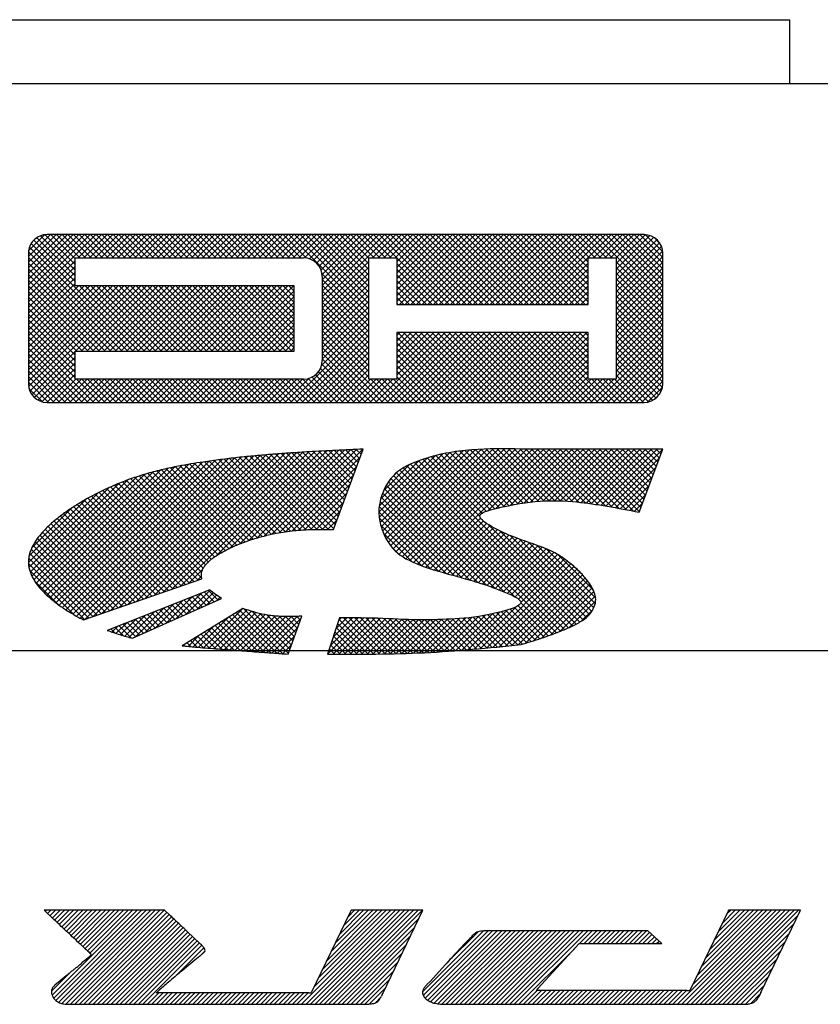
# Model space of a CAD drawing. Units: inches. Extents: x 0 to 839, y 0 to 594.
# Drawn here: x 460 to 472, y 314 to 329 of the extents above; entities that cross this region are included whole.
import ezdxf

# ---------------------------------------------------------------- set-up
doc = ezdxf.new("R2010")
doc.units = ezdxf.units.IN
doc.layers.add('1', color=7, linetype='Continuous')
doc.layers.add('__', color=7, linetype='Continuous')
pattern_1 = [(135, (-1e-13, 0), (0, -0.0883883476), []), (45, (-1e-13, 0), (-0.0883883476, 0), [])]
pattern_2 = [(45, (0, 0), (-0.035355339, 0.035355339), [])]

# ---------------------------------------------------------------- blocks, each defined once
blk = doc.blocks.new('TOP__2', base_point=(775.8692, 593.4912))
at = {"layer": '1', "linetype": 'Continuous'}
h = blk.add_hatch(dxfattribs=at)
h.set_pattern_fill('CUSTOM9', color=6, pattern_type=2)
h.set_pattern_definition(pattern_1)
edge = h.paths.add_edge_path()
edge.add_line((460.3156, 323.134), (469.6336, 323.1336))
edge.add_arc((469.6336, 323.4245), 0.2909, 269.99766, 359.99766)
edge.add_line((469.9246, 323.4245), (469.9247, 325.461))
edge.add_arc((469.6337, 325.4611), 0.2909, 359.99766, 449.99766)
edge.add_line((469.6337, 325.752), (460.3157, 325.7524))
edge.add_arc((460.3157, 325.4614), 0.2909, 89.99766, 179.99766)
edge.add_line((460.0247, 325.4614), (460.0246, 323.4249))
edge.add_arc((460.3156, 323.4249), 0.2909, 179.99766, 269.99766)
edge = h.paths.add_edge_path(flags=16)
edge.add_arc((464.32, 323.7884), 0.2909, 269.99766, 359.99766)
edge.add_line((464.611, 323.7884), (464.611, 325.0976))
edge.add_arc((464.3201, 325.0976), 0.2909, 359.99766, 449.99766)
edge.add_line((464.3201, 325.3885), (460.7521, 325.3887))
edge.add_line((460.7521, 325.3887), (460.752, 324.9523))
edge.add_line((460.752, 324.9523), (464.1746, 324.9521))
edge.add_line((464.1746, 324.9521), (464.1746, 323.9339))
edge.add_line((464.1746, 323.9339), (460.752, 323.934))
edge.add_line((460.752, 323.934), (460.752, 323.4976))
edge.add_line((460.752, 323.4976), (464.32, 323.4975))
h.paths.add_polyline_path([(465.7747, 323.4974), (465.3383, 323.4974), (465.3384, 325.3885), (465.7748, 325.3885), (465.7747, 324.6611), (468.7609, 324.661), (468.7609, 325.3884), (469.1973, 325.3883), (469.1972, 323.4973), (468.7608, 323.4973), (468.7609, 324.2246), (465.7747, 324.2247)], flags=16)
h = blk.add_hatch(dxfattribs=at)
h.set_pattern_fill('CUSTOM5', color=6, pattern_type=2)
h.set_pattern_definition(pattern_1)
edge = h.paths.add_edge_path()
edge.add_spline(control_points=[(462.7326, 320.3821), (462.7289, 320.3976), (462.7215, 320.4287), (462.7259, 320.4748), (462.738, 320.5168), (462.7577, 320.5558), (462.7837, 320.593), (462.8233, 320.638), (462.8773, 320.687), (462.9588, 320.7462), (463.0582, 320.8053), (463.1893, 320.8713), (463.3394, 320.9342), (463.5141, 320.9964), (463.6985, 321.0498), (463.8742, 321.0897), (464.0339, 321.1171), (464.164, 321.133), (464.2819, 321.1429), (464.386, 321.1485), (464.4887, 321.1515), (464.5893, 321.1524), (464.6892, 321.1521), (464.7554, 321.1515), (464.7884, 321.1511)], knot_values=[0, 0, 0, 0, 0.0477, 0.0952076, 0.1368935, 0.178367, 0.2255351, 0.2725565, 0.3580532, 0.4436384, 0.5743272, 0.7047075, 0.8834856, 1.0623373, 1.2606994, 1.4589933, 1.6027505, 1.7464364, 1.8520805, 1.9577092, 2.0590177, 2.1603154, 2.2595466, 2.3587734, 2.3587734, 2.3587734, 2.3587734], degree=3, periodic=0)
edge.add_line((464.7884, 321.1511), (465.2472, 322.4066))
edge.add_spline(control_points=[(465.2472, 322.4066), (465.1059, 322.3998), (464.8232, 322.3862), (464.4474, 322.3656), (464.1196, 322.3451), (463.8413, 322.3249), (463.5646, 322.3014), (463.2913, 322.2741), (463.0202, 322.2422), (462.7765, 322.2084), (462.5585, 322.1736), (462.3898, 322.1434), (462.2455, 322.1145), (462.1248, 322.0878), (462.0041, 322.0583), (461.844, 322.0147), (461.6465, 321.9521), (461.4028, 321.8587), (461.1537, 321.7458), (460.9264, 321.6257), (460.7316, 321.5076), (460.5706, 321.3985), (460.4209, 321.2812), (460.2983, 321.1688), (460.1999, 321.0601), (460.1357, 320.9715), (460.0895, 320.892), (460.0595, 320.8256), (460.0376, 320.7578), (460.0257, 320.6906), (460.0231, 320.6234), (460.0314, 320.5576), (460.0484, 320.4933), (460.074, 320.4298), (460.1071, 320.368), (460.1557, 320.2945), (460.2217, 320.213), (460.3204, 320.114), (460.4419, 320.0125), (460.585, 319.9109), (460.7336, 319.8196), (460.8358, 319.7657), (460.8869, 319.7388)], knot_values=[0, 0, 0, 0, 0.424493, 0.8489882, 1.1292889, 1.4095968, 1.6859993, 1.9624129, 2.2336499, 2.5049041, 2.7004153, 2.8959117, 3.0188992, 3.1418942, 3.2667586, 3.3916332, 3.6396275, 3.8879968, 4.174067, 4.4598027, 4.6584919, 4.8572662, 5.0428323, 5.2287964, 5.3554425, 5.4819245, 5.5563518, 5.6308902, 5.7000858, 5.7694273, 5.8352415, 5.9010176, 5.96765, 6.03415, 6.1058745, 6.1775116, 6.2985026, 6.4196511, 6.5963181, 6.7726673, 6.9459489, 7.119097, 7.119097, 7.119097, 7.119097], degree=3, periodic=0)
edge.add_line((460.8869, 319.7388), (462.7326, 320.3821))
h = blk.add_hatch(dxfattribs=at)
h.set_pattern_fill('CUSTOM8', color=6, pattern_type=2)
h.set_pattern_definition(pattern_1)
edge = h.paths.add_edge_path()
edge.add_spline(control_points=[(467.709, 322.4065), (467.454, 322.41), (466.9254, 322.4174), (466.257, 322.2986), (465.7217, 322.0589), (465.5285, 321.7172), (465.4807, 321.4216), (465.532, 321.1265), (465.7134, 320.7863), (466.1734, 320.5632), (466.7793, 320.4015), (467.2142, 320.2791), (467.8705, 320.0017), (467.2212, 319.8063), (466.8102, 319.7598), (466.1635, 319.7293), (465.5478, 319.7682), (465.1046, 319.7711), (464.8779, 319.7725)], knot_values=[0, 0, 0, 0, 0.7632257, 1.5822351, 2.0311945, 2.4635972, 2.691289, 2.9192317, 3.3545472, 3.7808459, 4.41732, 5.1514796, 5.4912888, 5.8307975, 6.4904137, 7.0380104, 7.6854664, 8.3639257, 8.3639257, 8.3639257, 8.3639257], degree=3, periodic=0)
edge.add_line((464.8779, 319.7725), (464.6932, 319.2063))
edge.add_spline(control_points=[(464.6932, 319.2063), (465.1972, 319.2048), (466.2049, 319.2019), (467.2076, 319.3032), (467.7088, 319.3539)], knot_values=[0, 0, 0, 0, 1.5107246, 3.0210549, 3.0210549, 3.0210549, 3.0210549], degree=3, periodic=0)
edge.add_spline(control_points=[(467.7088, 319.3539), (467.8153, 319.3865), (468.028, 319.4514), (468.2955, 319.5466), (468.51, 319.6414), (468.6618, 319.7192), (468.7868, 319.8187), (468.8566, 319.9354), (468.888, 320.059), (468.858, 320.1746), (468.8019, 320.2778), (468.7161, 320.3987), (468.5941, 320.5274), (468.4218, 320.675), (468.2143, 320.811), (467.9456, 320.9095), (467.6214, 321.0221), (467.3569, 321.1284), (466.942, 321.3807), (467.7883, 321.6049), (468.4565, 321.6304), (469.2207, 321.4852), (469.5552, 321.4217)], knot_values=[0, 0, 0, 0, 0.3339482, 0.6672165, 0.8509511, 1.0370755, 1.1784671, 1.3234396, 1.4379071, 1.5504792, 1.6714669, 1.789955, 1.9942779, 2.2012509, 2.4706965, 2.7308143, 3.0644076, 3.4617403, 3.7510046, 4.0318614, 5.2955669, 6.2793272, 6.2793272, 6.2793272, 6.2793272], degree=3, periodic=0)
edge.add_line((469.5552, 321.4217), (469.9245, 322.4064))
edge.add_line((469.9245, 322.4064), (467.709, 322.4065))
h = blk.add_hatch(dxfattribs=at)
h.set_pattern_fill('CUSTOM6', color=6, pattern_type=2)
h.set_pattern_definition(pattern_1)
edge = h.paths.add_edge_path()
edge.add_line((461.6496, 319.4543), (463.0403, 320.0744))
edge.add_spline(control_points=[(463.0403, 320.0744), (463.008, 320.0944), (462.9432, 320.1345), (462.885, 320.1836), (462.8559, 320.2082)], knot_values=[0, 0, 0, 0, 0.1140409, 0.2281205, 0.2281205, 0.2281205, 0.2281205], degree=3, periodic=0)
edge.add_line((462.8559, 320.2082), (461.2546, 319.5753))
edge.add_spline(control_points=[(461.2546, 319.5753), (461.3196, 319.5525), (461.4496, 319.5068), (461.5829, 319.4718), (461.6496, 319.4543)], knot_values=[0, 0, 0, 0, 0.2065554, 0.4132095, 0.4132095, 0.4132095, 0.4132095], degree=3, periodic=0)
h = blk.add_hatch(dxfattribs=at)
h.set_pattern_fill('CUSTOM7', color=6, pattern_type=2)
h.set_pattern_definition(pattern_1)
edge = h.paths.add_edge_path()
edge.add_spline(control_points=[(462.4251, 319.3353), (462.4595, 319.3321), (462.5283, 319.3256), (462.6493, 319.3147), (462.7882, 319.3026), (462.9473, 319.2895), (463.109, 319.2766), (463.2719, 319.2641), (463.4335, 319.2521), (463.621, 319.2385), (463.8358, 319.2233), (463.9971, 319.212), (464.0778, 319.2064)], knot_values=[0, 0, 0, 0, 0.1036193, 0.2072389, 0.3645055, 0.5217719, 0.6864111, 0.8510501, 1.0118, 1.1725497, 1.4151309, 1.6577122, 1.6577122, 1.6577122, 1.6577122], degree=3, periodic=0)
edge.add_line((464.0778, 319.2064), (464.2937, 319.7972))
edge.add_spline(control_points=[(464.2937, 319.7972), (464.2662, 319.796), (464.2114, 319.7936), (464.1378, 319.7916), (464.0729, 319.7909), (464.0161, 319.7915), (463.9587, 319.7935), (463.8884, 319.798), (463.8062, 319.8067), (463.6857, 319.8267), (463.54, 319.8606), (463.429, 319.8995), (463.3735, 319.919)], knot_values=[0, 0, 0, 0, 0.0823793, 0.1647607, 0.2208991, 0.2770426, 0.3351307, 0.393226, 0.4881407, 0.5831598, 0.7594877, 0.9358751, 0.9358751, 0.9358751, 0.9358751], degree=3, periodic=0)
edge.add_line((463.3735, 319.919), (462.4251, 319.3353))
h = blk.add_hatch(dxfattribs=at)
h.set_pattern_fill('_USER', color=6, scale=0.05, angle=45, pattern_type=0)
h.set_pattern_definition(pattern_2)
edge = h.paths.add_edge_path()
edge.add_line((460.7329, 313.7431), (465.266, 313.743))
edge.add_arc((465.2691, 314.8685), 1.1255, 269.84477, 273.41894)
edge.add_arc((465.3004, 314.3613), 0.6174, 273.32471, 278.66044)
edge.add_arc((465.349, 314.0493), 0.3016, 278.45918, 287.06794)
edge.add_arc((465.4004, 313.8852), 0.1296, 286.64137, 301.77791)
edge.add_arc((465.4155, 313.8516), 0.0933, 304.77346, 321.4129)
edge.add_arc((465.2864, 313.9586), 0.2609, 320.71661, 329.07718)
edge.add_arc((465.0037, 314.131), 0.5921, 328.82213, 333.65876)
edge.add_line((465.5343, 313.8683), (465.5467, 313.8931))
edge.add_line((465.5467, 313.8931), (465.5541, 313.908))
edge.add_line((465.5541, 313.908), (465.5566, 313.9129))
edge.add_line((465.5566, 313.9129), (465.5605, 313.9209))
edge.add_line((465.5605, 313.9209), (466.1813, 315.2085))
edge.add_line((466.1813, 315.2085), (466.1726, 315.2085))
edge.add_line((466.1726, 315.2085), (466.1463, 315.2085))
edge.add_line((466.1463, 315.2085), (466.1025, 315.2085))
edge.add_line((466.1025, 315.2085), (466.0412, 315.2084))
edge.add_line((466.0412, 315.2084), (465.0604, 315.208))
edge.add_line((465.0604, 315.208), (465.0565, 315.2001))
edge.add_line((465.0565, 315.2001), (465.045, 315.1762))
edge.add_line((465.045, 315.1762), (464.4388, 313.9189))
edge.add_line((464.4388, 313.9189), (464.4288, 313.9189))
edge.add_line((464.4288, 313.9189), (464.3988, 313.9189))
edge.add_line((464.3988, 313.9189), (464.3488, 313.9189))
edge.add_line((464.3488, 313.9189), (462.0203, 313.919))
edge.add_line((462.0203, 313.919), (462.0289, 313.9268))
edge.add_line((462.0289, 313.9268), (462.0545, 313.9502))
edge.add_arc((465.5018, 310.1694), 5.1165, 131.28875, 132.35822, ccw=False)
edge.add_arc((467.6517, 307.7242), 8.3725, 130.53251, 131.30253, ccw=False)
edge.add_arc((470.5208, 304.3713), 12.7853, 129.95941, 130.54001, ccw=False)
edge.add_arc((474.2124, 299.9678), 18.5315, 129.51054, 129.96383, ccw=False)
edge.add_line((462.4223, 314.265), (462.5297, 314.3536))
edge.add_line((462.5297, 314.3536), (462.6216, 314.4295))
edge.add_line((462.6216, 314.4295), (462.6982, 314.4926))
edge.add_line((462.6982, 314.4926), (462.7593, 314.543))
edge.add_arc((462.72, 314.5936), 0.0641, 307.77337, 333.77378)
edge.add_arc((462.7409, 314.5822), 0.0403, 335.18141, 370.66572)
edge.add_arc((462.7161, 314.576), 0.0659, 11.973, 37.48576)
edge.add_arc((462.3757, 314.3307), 0.4854, 36.01466, 42.38134)
edge.add_arc((462.1767, 314.1501), 0.7542, 42.32399, 47.0691)
edge.add_line((462.6904, 314.7023), (462.6012, 314.7858))
edge.add_line((462.6012, 314.7858), (462.5041, 314.8766))
edge.add_arc((387.0071, 234.145), 110.5322, 46.919064, 47.01376)
edge.add_arc((363.9733, 209.4337), 144.3139, 47.013375, 47.092644)
edge.add_line((462.2244, 315.1373), (462.1482, 315.2081))
edge.add_line((462.1482, 315.2081), (460.2682, 315.2081))
edge.add_line((460.2682, 315.2081), (460.2744, 315.2024))
edge.add_line((460.2744, 315.2024), (460.4226, 315.064))
edge.add_arc((211.8335, 48.7473), 364.3091, 46.947137, 46.971847, ccw=False)
edge.add_arc((279.0479, 120.6916), 265.8522, 46.91682, 46.947307, ccw=False)
edge.add_arc((332.943, 178.3177), 186.9507, 46.878531, 46.917087, ccw=False)
edge.add_arc((374.9891, 223.214), 125.4401, 46.82866, 46.878971, ccw=False)
edge.add_arc((474.8458, 329.6521), 20.5066, 226.81883, 227.07965)
edge.add_arc((470.1534, 324.605), 13.6151, 227.07651, 227.41926)
edge.add_arc((493.278, 349.7883), 47.8049, 227.43427, 227.47429)
edge.add_arc((511.9218, 370.1152), 75.3871, 227.473839, 227.50337)
edge.add_arc((460.9648, 314.4963), 0.0456, 31.26949, 49.66397, ccw=False)
edge.add_arc((460.997, 314.5154), 0.0081, -24.26248, 34.30542, ccw=False)
edge.add_arc((460.9697, 314.5331), 0.0406, 316.61387, 328.76696, ccw=False)
edge.add_arc((460.9352, 314.5651), 0.0876, 309.64758, 316.91642, ccw=False)
edge.add_line((460.9911, 314.4976), (460.9603, 314.4717))
edge.add_line((460.9603, 314.4717), (460.9186, 314.4366))
edge.add_line((460.9186, 314.4366), (460.8659, 314.3923))
edge.add_arc((453.7949, 322.794), 10.9813, 309.67515, 310.08469, ccw=False)
edge.add_arc((457.3866, 318.4614), 5.3534, 309.03055, 309.6921, ccw=False)
edge.add_arc((459.4487, 315.9148), 2.0767, 307.83683, 309.08223, ccw=False)
edge.add_arc((462.2112, 312.3585), 2.4265, 127.842, 129.2788)
edge.add_arc((464.359, 309.724), 5.8255, 129.22672, 130.02723)
edge.add_line((460.6123, 314.1849), (460.5216, 314.1088))
edge.add_line((460.5216, 314.1088), (460.4383, 314.0389))
edge.add_arc((460.5452, 313.9082), 0.1688, 129.27129, 146.76957)
edge.add_arc((460.5041, 313.9359), 0.1194, 147.07756, 169.14135)
edge.add_arc((460.5114, 313.9359), 0.1265, 169.74896, 190.96957)
edge.add_arc((460.5769, 313.9491), 0.1934, 191.13582, 207.11613)
edge.add_arc((460.5803, 313.947), 0.1954, 206.11563, 224.76477)
edge.add_arc((460.5798, 313.9484), 0.196, 225.14957, 243.76018)
edge.add_arc((460.6087, 314.0091), 0.2633, 243.95233, 259.23073)
edge.add_arc((460.6376, 314.1592), 0.4162, 259.19098, 270.44647)
edge.add_line((460.6408, 313.7431), (460.6811, 313.7431))
edge.add_line((460.6811, 313.7431), (460.7099, 313.7431))
edge.add_line((460.7099, 313.7431), (460.7272, 313.7431))
edge.add_line((460.7272, 313.7431), (460.7329, 313.7431))
h = blk.add_hatch(dxfattribs=at)
h.set_pattern_fill('_USER', color=6, scale=0.05, angle=45, pattern_type=0)
h.set_pattern_definition(pattern_2)
edge = h.paths.add_edge_path()
edge.add_line((466.5452, 313.7407), (471.1832, 313.7406))
edge.add_arc((471.1857, 314.2528), 0.5123, 269.72543, 277.13805)
edge.add_arc((471.2099, 314.0632), 0.3211, 277.05728, 287.18053)
edge.add_arc((471.2438, 313.954), 0.2067, 287.13214, 300.71631)
edge.add_arc((471.2567, 313.9269), 0.1769, 301.61525, 319.3906)
edge.add_arc((471.1856, 313.9876), 0.2704, 319.43407, 332.82578)
edge.add_line((471.4261, 313.8641), (471.4369, 313.8846))
edge.add_line((471.4369, 313.8846), (471.4405, 313.8915))
edge.add_line((471.4405, 313.8915), (471.4444, 313.8996))
edge.add_line((471.4444, 313.8996), (471.4561, 313.924))
edge.add_line((471.4561, 313.924), (472.0715, 315.2079))
edge.add_line((472.0715, 315.2079), (472.0628, 315.2079))
edge.add_line((472.0628, 315.2079), (472.0365, 315.208))
edge.add_line((472.0365, 315.208), (471.9928, 315.2081))
edge.add_line((471.9928, 315.2081), (470.952, 315.2103))
edge.add_line((470.952, 315.2103), (470.9483, 315.2026))
edge.add_line((470.9483, 315.2026), (470.3467, 313.9554))
edge.add_line((470.3467, 313.9554), (470.3368, 313.9554))
edge.add_line((470.3368, 313.9554), (470.3071, 313.9554))
edge.add_line((470.3071, 313.9554), (467.9491, 313.9553))
edge.add_line((467.9491, 313.9553), (467.9559, 313.9628))
edge.add_line((467.9559, 313.9628), (467.9764, 313.9852))
edge.add_line((467.9764, 313.9852), (468.6178, 314.6876))
edge.add_line((468.6178, 314.6876), (468.6497, 314.6876))
edge.add_line((468.6497, 314.6876), (468.6896, 314.6876))
edge.add_line((468.6896, 314.6876), (469.91, 314.6876))
edge.add_line((469.91, 314.6876), (469.9033, 314.6938))
edge.add_line((469.9033, 314.6938), (469.693, 314.8863))
edge.add_line((469.693, 314.8863), (468.9234, 314.8863))
edge.add_line((468.9234, 314.8863), (468.9236, 314.8864))
edge.add_line((468.9236, 314.8864), (468.9239, 314.8868))
edge.add_line((468.9239, 314.8868), (468.9243, 314.8871))
edge.add_line((468.9243, 314.8871), (468.9244, 314.8872))
edge.add_line((468.9244, 314.8872), (467.192, 314.8872))
edge.add_arc((467.19, 313.6084), 1.2788, 89.91285, 92.64103)
edge.add_arc((467.1693, 314.0466), 0.8401, 92.60808, 96.2185)
edge.add_arc((467.0964, 314.7175), 0.1652, 96.26791, 109.82733)
edge.add_arc((467.098, 314.7141), 0.169, 109.96907, 123.32546)
edge.add_arc((467.1163, 314.6869), 0.2018, 123.41682, 135.28036)
edge.add_arc((344.4658, 437.1847), 173.1443, 315.01454, 315.03542, ccw=False)
edge.add_arc((430.0933, 351.5968), 52.0767, 314.97079, 315.01743, ccw=False)
edge.add_arc((468.4608, 313.1972), 2.2058, 135.1, 136.2548)
edge.add_arc((471.2398, 310.5295), 6.058, 136.20126, 136.78915)
edge.add_arc((476.2066, 305.8586), 12.8762, 136.77274, 137.12813)
edge.add_arc((483.9953, 298.6243), 23.5062, 137.1215, 137.35934)
edge.add_arc((495.2398, 288.2668), 38.794, 137.35617, 137.52645)
edge.add_arc((510.5741, 274.2261), 59.5854, 137.524742, 137.652635)
edge.add_line((466.536, 314.3643), (466.2923, 314.0969))
edge.add_line((466.2923, 314.0969), (466.2869, 314.0915))
edge.add_line((466.2869, 314.0915), (466.2439, 314.0485))
edge.add_arc((466.4936, 313.7956), 0.3554, 134.62509, 143.28663)
edge.add_arc((466.3727, 313.8852), 0.2049, 143.15432, 155.66403)
edge.add_arc((466.2996, 313.9181), 0.1247, 155.62608, 173.05585)
edge.add_arc((466.2697, 313.9223), 0.0946, 173.38252, 194.34856)
edge.add_arc((466.2786, 313.9255), 0.104, 194.84011, 214.5178)
edge.add_arc((466.3799, 313.9929), 0.2256, 214.04795, 229.53617)
edge.add_arc((466.4046, 314.0231), 0.2646, 229.69845, 243.62105)
edge.add_arc((466.4477, 314.1106), 0.3622, 243.6589, 254.95073)
edge.add_arc((466.4928, 314.2767), 0.5343, 254.91346, 263.62461)
edge.add_arc((466.5233, 314.5428), 0.8022, 263.57134, 270.21388)
edge.add_line((466.5263, 313.7407), (466.5452, 313.7407))
at = {"color": 7, "linetype": 'Continuous'}
for p, q in [((457.9065, 329.1065), (471.9054, 329.1065)), ((471.9059, 328.1065), (471.9059, 329.1065)), ((514.2479, 328.1065), (446.9256, 328.1065))]:
    blk.add_line(p, q, dxfattribs=at)
at = {"color": 6, "linetype": 'Continuous'}
for p, q in [((469.6337, 325.752), (460.3157, 325.7524)), ((460.0247, 325.4614), (460.0246, 323.4249)), ((469.9246, 323.4245), (469.9247, 325.461)), ((460.752, 324.9523), (460.7521, 325.3887)), ((460.7521, 325.3887), (464.3201, 325.3885)), ((465.3383, 323.4974), (465.3384, 325.3885)), ((465.3384, 325.3885), (465.7748, 325.3885)), ((465.7748, 325.3885), (465.7747, 324.6611)), ((468.7609, 325.3884), (469.1973, 325.3883)), ((468.7609, 324.661), (468.7609, 325.3884)), ((469.1973, 325.3883), (469.1972, 323.4973)), ((464.611, 325.0976), (464.611, 323.7884)), ((464.1746, 324.9521), (460.752, 324.9523)), ((464.1746, 323.9339), (464.1746, 324.9521)), ((465.7747, 324.6611), (468.7609, 324.661)), ((468.7609, 324.2246), (465.7747, 324.2247)), ((465.7747, 324.2247), (465.7747, 323.4974)), ((468.7608, 323.4973), (468.7609, 324.2246)), ((460.752, 323.934), (464.1746, 323.9339)), ((460.752, 323.4976), (460.752, 323.934)), ((464.32, 323.4975), (460.752, 323.4976)), ((465.7747, 323.4974), (465.3383, 323.4974)), ((469.1972, 323.4973), (468.7608, 323.4973)), ((460.3156, 323.134), (469.6336, 323.1336)), ((464.7884, 321.1511), (465.2472, 322.4066)), ((469.9245, 322.4064), (467.709, 322.4065)), ((469.5552, 321.4217), (469.9245, 322.4064)), ((460.8869, 319.7388), (462.7326, 320.3821)), ((462.8559, 320.2082), (461.2546, 319.5753)), ((461.6496, 319.4543), (463.0403, 320.0744)), ((463.3735, 319.919), (462.4251, 319.3353)), ((464.0778, 319.2064), (464.2937, 319.7972)), ((464.8779, 319.7725), (464.6932, 319.2063))]:
    blk.add_line(p, q, dxfattribs=at)
at = {"color": 9, "linetype": 'Continuous'}
blk.add_line((446.9872, 319.2639), (482.9059, 319.2639), dxfattribs=at)
at = {"color": 6, "linetype": 'Continuous'}
for centre, start, end in [((460.3157, 325.4614), 89.99766, 179.99766), ((469.6337, 325.4611), -0.00234, 89.99766), ((464.3201, 325.0976), -0.00234, 89.99766), ((464.32, 323.7884), -90.00234, -0.00234), ((460.3156, 323.4249), 179.99766, -90.00234), ((469.6336, 323.4245), -90.00234, -0.00234)]:
    blk.add_arc(centre, 0.2909, start, end, dxfattribs=at)
for points, knots in [([(465.2472, 322.4066), (465.1059, 322.3998), (464.8232, 322.3862), (464.4474, 322.3656), (464.1196, 322.3451), (463.8413, 322.3249), (463.5646, 322.3014), (463.2913, 322.2741), (463.0202, 322.2422), (462.7765, 322.2084), (462.5585, 322.1736), (462.3898, 322.1434), (462.2455, 322.1145), (462.1248, 322.0878), (462.0041, 322.0583), (461.844, 322.0147), (461.6465, 321.9521), (461.4028, 321.8587), (461.1537, 321.7458), (460.9264, 321.6257), (460.7316, 321.5076), (460.5706, 321.3985), (460.4209, 321.2812), (460.2983, 321.1688), (460.1999, 321.0601), (460.1357, 320.9715), (460.0895, 320.892), (460.0595, 320.8256), (460.0376, 320.7578), (460.0257, 320.6906), (460.0231, 320.6234), (460.0314, 320.5576), (460.0484, 320.4933), (460.074, 320.4298), (460.1071, 320.368), (460.1557, 320.2945), (460.2217, 320.213), (460.3204, 320.114), (460.4419, 320.0125), (460.585, 319.9109), (460.7336, 319.8196), (460.8358, 319.7657), (460.8869, 319.7388)], [0, 0, 0, 0, 0.424493, 0.8489882, 1.1292889, 1.4095968, 1.6859993, 1.9624129, 2.2336499, 2.5049041, 2.7004153, 2.8959117, 3.0188992, 3.1418942, 3.2667586, 3.3916332, 3.6396275, 3.8879968, 4.174067, 4.4598027, 4.6584919, 4.8572662, 5.0428323, 5.2287964, 5.3554425, 5.4819245, 5.5563518, 5.6308902, 5.7000858, 5.7694273, 5.8352415, 5.9010176, 5.96765, 6.03415, 6.1058745, 6.1775116, 6.2985026, 6.4196511, 6.5963181, 6.7726673, 6.9459489, 7.119097, 7.119097, 7.119097, 7.119097]), ([(467.709, 322.4065), (467.454, 322.41), (466.9254, 322.4174), (466.257, 322.2986), (465.7217, 322.0589), (465.5285, 321.7172), (465.4807, 321.4216), (465.532, 321.1265), (465.7134, 320.7863), (466.1734, 320.5632), (466.7793, 320.4015), (467.2142, 320.2791), (467.8705, 320.0017), (467.2212, 319.8063), (466.8102, 319.7598), (466.1635, 319.7293), (465.5478, 319.7682), (465.1046, 319.7711), (464.8779, 319.7725)], [0, 0, 0, 0, 0.7632257, 1.5822351, 2.0311945, 2.4635972, 2.691289, 2.9192317, 3.3545472, 3.7808459, 4.41732, 5.1514796, 5.4912888, 5.8307975, 6.4904137, 7.0380104, 7.6854664, 8.3639257, 8.3639257, 8.3639257, 8.3639257]), ([(467.7088, 319.3539), (467.8153, 319.3865), (468.028, 319.4514), (468.2955, 319.5466), (468.51, 319.6414), (468.6618, 319.7192), (468.7868, 319.8187), (468.8566, 319.9354), (468.888, 320.059), (468.858, 320.1746), (468.8019, 320.2778), (468.7161, 320.3987), (468.5941, 320.5274), (468.4218, 320.675), (468.2143, 320.811), (467.9456, 320.9095), (467.6214, 321.0221), (467.3569, 321.1284), (466.942, 321.3807), (467.7883, 321.6049), (468.4565, 321.6304), (469.2207, 321.4852), (469.5552, 321.4217)], [0, 0, 0, 0, 0.3339482, 0.6672165, 0.8509511, 1.0370755, 1.1784671, 1.3234396, 1.4379071, 1.5504792, 1.6714669, 1.789955, 1.9942779, 2.2012509, 2.4706965, 2.7308143, 3.0644076, 3.4617403, 3.7510046, 4.0318614, 5.2955669, 6.2793272, 6.2793272, 6.2793272, 6.2793272]), ([(462.7326, 320.3821), (462.7289, 320.3976), (462.7215, 320.4287), (462.7259, 320.4748), (462.738, 320.5168), (462.7577, 320.5558), (462.7837, 320.593), (462.8233, 320.638), (462.8773, 320.687), (462.9588, 320.7462), (463.0582, 320.8053), (463.1893, 320.8713), (463.3394, 320.9342), (463.5141, 320.9964), (463.6985, 321.0498), (463.8742, 321.0897), (464.0339, 321.1171), (464.164, 321.133), (464.2819, 321.1429), (464.386, 321.1485), (464.4887, 321.1515), (464.5893, 321.1524), (464.6892, 321.1521), (464.7554, 321.1515), (464.7884, 321.1511)], [0, 0, 0, 0, 0.0477, 0.0952076, 0.1368935, 0.178367, 0.2255351, 0.2725565, 0.3580532, 0.4436384, 0.5743272, 0.7047075, 0.8834856, 1.0623373, 1.2606994, 1.4589933, 1.6027505, 1.7464364, 1.8520805, 1.9577092, 2.0590177, 2.1603154, 2.2595466, 2.3587734, 2.3587734, 2.3587734, 2.3587734]), ([(463.0403, 320.0744), (463.008, 320.0944), (462.9432, 320.1345), (462.885, 320.1836), (462.8559, 320.2082)], [0, 0, 0, 0, 0.11404094, 0.22812054, 0.22812054, 0.22812054, 0.22812054]), ([(464.2937, 319.7972), (464.2662, 319.796), (464.2114, 319.7936), (464.1378, 319.7916), (464.0729, 319.7909), (464.0161, 319.7915), (463.9587, 319.7935), (463.8884, 319.798), (463.8062, 319.8067), (463.6857, 319.8267), (463.54, 319.8606), (463.429, 319.8995), (463.3735, 319.919)], [0, 0, 0, 0, 0.08237932, 0.16476068, 0.22089906, 0.27704264, 0.33513067, 0.39322597, 0.48814066, 0.58315977, 0.75948771, 0.93587513, 0.93587513, 0.93587513, 0.93587513]), ([(461.2546, 319.5753), (461.3196, 319.5525), (461.4496, 319.5068), (461.5829, 319.4718), (461.6496, 319.4543)], [0, 0, 0, 0, 0.20655544, 0.41320953, 0.41320953, 0.41320953, 0.41320953]), ([(462.4251, 319.3353), (462.4595, 319.3321), (462.5283, 319.3256), (462.6493, 319.3147), (462.7882, 319.3026), (462.9473, 319.2895), (463.109, 319.2766), (463.2719, 319.2641), (463.4335, 319.2521), (463.621, 319.2385), (463.8358, 319.2233), (463.9971, 319.212), (464.0778, 319.2064)], [0, 0, 0, 0, 0.1036193, 0.2072389, 0.3645055, 0.5217719, 0.6864111, 0.8510501, 1.0118, 1.1725497, 1.4151309, 1.6577122, 1.6577122, 1.6577122, 1.6577122]), ([(464.6932, 319.2063), (465.1972, 319.2048), (466.2049, 319.2019), (467.2076, 319.3032), (467.7088, 319.3539)], [0, 0, 0, 0, 1.5107246, 3.0210549, 3.0210549, 3.0210549, 3.0210549])]:
    blk.add_open_spline(points, degree=3, knots=knots, dxfattribs=at)
at = {"layer": '__', "color": 6, "linetype": 'Continuous'}
for p, q in [((462.1482, 315.2081), (460.2682, 315.2081)), ((460.2744, 315.2024), (460.2682, 315.2081)), ((460.2744, 315.2024), (460.4226, 315.064)), ((462.2244, 315.1373), (462.1482, 315.2081)), ((465.045, 315.1762), (464.4388, 313.9189)), ((465.0565, 315.2001), (465.045, 315.1762)), ((465.0565, 315.2001), (465.0604, 315.208)), ((466.0412, 315.2084), (465.0604, 315.208)), ((465.5605, 313.9209), (466.1813, 315.2085)), ((466.1025, 315.2085), (466.0412, 315.2084)), ((466.1463, 315.2085), (466.1025, 315.2085)), ((466.1726, 315.2085), (466.1463, 315.2085)), ((466.1813, 315.2085), (466.1726, 315.2085)), ((470.9483, 315.2026), (470.3467, 313.9554)), ((470.9483, 315.2026), (470.952, 315.2103)), ((471.9928, 315.2081), (470.952, 315.2103)), ((471.4561, 313.924), (472.0715, 315.2079)), ((472.0365, 315.208), (471.9928, 315.2081)), ((472.0628, 315.2079), (472.0365, 315.208)), ((472.0715, 315.2079), (472.0628, 315.2079)), ((462.6012, 314.7858), (462.5041, 314.8766)), ((468.9244, 314.8872), (467.192, 314.8872)), ((468.9236, 314.8864), (468.9234, 314.8863)), ((469.693, 314.8863), (468.9234, 314.8863)), ((468.9239, 314.8868), (468.9236, 314.8864)), ((468.9243, 314.8871), (468.9239, 314.8868)), ((468.9243, 314.8871), (468.9244, 314.8872)), ((469.9033, 314.6938), (469.693, 314.8863)), ((462.6904, 314.7023), (462.6012, 314.7858)), ((467.9764, 313.9852), (468.6178, 314.6876)), ((468.6178, 314.6876), (468.6497, 314.6876)), ((468.6497, 314.6876), (468.6896, 314.6876)), ((468.6896, 314.6876), (469.91, 314.6876)), ((469.91, 314.6876), (469.9033, 314.6938)), ((460.9186, 314.4366), (460.8659, 314.3923)), ((460.9603, 314.4717), (460.9186, 314.4366)), ((460.9911, 314.4976), (460.9603, 314.4717)), ((462.6216, 314.4295), (462.5297, 314.3536)), ((462.6982, 314.4926), (462.6216, 314.4295)), ((462.7593, 314.543), (462.6982, 314.4926)), ((462.5297, 314.3536), (462.4223, 314.265)), ((466.536, 314.3643), (466.2923, 314.0969)), ((460.5216, 314.1088), (460.4383, 314.0389)), ((460.6123, 314.1849), (460.5216, 314.1088)), ((466.2869, 314.0915), (466.2439, 314.0485)), ((466.2923, 314.0969), (466.2869, 314.0915)), ((462.0289, 313.9268), (462.0545, 313.9502)), ((467.9559, 313.9628), (467.9491, 313.9553)), ((470.3071, 313.9554), (467.9491, 313.9553)), ((467.9764, 313.9852), (467.9559, 313.9628)), ((470.3071, 313.9554), (470.3368, 313.9554)), ((470.3368, 313.9554), (470.3467, 313.9554)), ((462.0203, 313.919), (462.0289, 313.9268)), ((464.3488, 313.9189), (462.0203, 313.919)), ((464.3988, 313.9189), (464.3488, 313.9189)), ((464.3988, 313.9189), (464.4288, 313.9189)), ((464.4288, 313.9189), (464.4388, 313.9189)), ((465.5467, 313.8931), (465.5343, 313.8683)), ((465.5467, 313.8931), (465.5541, 313.908)), ((465.5566, 313.9129), (465.5541, 313.908)), ((465.5566, 313.9129), (465.5605, 313.9209)), ((471.4261, 313.8641), (471.4369, 313.8846)), ((471.4405, 313.8915), (471.4369, 313.8846)), ((471.4405, 313.8915), (471.4444, 313.8996)), ((471.4561, 313.924), (471.4444, 313.8996)), ((460.6408, 313.7431), (460.6811, 313.7431)), ((460.6811, 313.7431), (460.7099, 313.7431)), ((460.7099, 313.7431), (460.7272, 313.7431)), ((460.7272, 313.7431), (460.7329, 313.7431)), ((460.7329, 313.7431), (465.266, 313.743)), ((466.5263, 313.7407), (466.5452, 313.7407)), ((466.5452, 313.7407), (471.1832, 313.7406))]:
    blk.add_line(p, q, dxfattribs=at)
for centre, radius, start, end in [((211.8335, 48.7473), 364.3091, 46.947137, 46.971847), ((363.9733, 209.4337), 144.3139, 47.013375, 47.092644), ((279.0479, 120.6916), 265.8522, 46.91682, 46.947307), ((332.943, 178.3177), 186.9507, 46.878531, 46.917087), ((387.0071, 234.145), 110.5322, 46.919064, 47.01376), ((467.1163, 314.6869), 0.2018, 123.41682, 135.28036), ((467.098, 314.7141), 0.169, 109.96907, 123.32546), ((467.0964, 314.7175), 0.1652, 96.26791, 109.82733), ((467.1693, 314.0466), 0.8401, 92.60808, 96.2185), ((467.19, 313.6084), 1.2788, 89.91285, 92.64103), ((374.9891, 223.214), 125.4401, 46.82866, 46.878971), ((474.8458, 329.6521), 20.5066, -133.18117, -132.92035), ((462.1767, 314.1501), 0.7542, 42.32399, 47.0691), ((471.2398, 310.5295), 6.058, 136.20126, 136.78915), ((468.4608, 313.1972), 2.2058, 135.1, 136.2548), ((430.0933, 351.5968), 52.0767, -45.02921, -44.98257), ((344.4658, 437.1847), 173.1443, -44.98546, -44.96458), ((470.1534, 324.605), 13.6151, -132.92349, -132.58074), ((493.278, 349.7883), 47.8049, -132.56573, -132.52571), ((511.9218, 370.1152), 75.3871, -132.526161, -132.49663), ((462.3757, 314.3307), 0.4854, 36.01466, 42.38134), ((462.72, 314.5936), 0.0641, -52.22663, -26.22622), ((462.7161, 314.576), 0.0659, 11.973, 37.48576), ((462.7409, 314.5822), 0.0403, -24.81859, 10.66572), ((495.2398, 288.2668), 38.794, 137.35617, 137.52645), ((483.9953, 298.6243), 23.5062, 137.1215, 137.35934), ((476.2066, 305.8586), 12.8762, 136.77274, 137.12813), ((453.7949, 322.794), 10.9813, -50.32485, -49.91531), ((460.9352, 314.5651), 0.0876, -50.35242, -43.08358), ((460.9648, 314.4963), 0.0456, 31.26949, 49.66397), ((460.9697, 314.5331), 0.0406, -43.38613, -31.23304), ((460.997, 314.5154), 0.0081, -24.26248, 34.30542), ((510.5741, 274.2261), 59.5854, 137.524742, 137.652635), ((462.2112, 312.3585), 2.4265, 127.842, 129.2788), ((459.4487, 315.9148), 2.0767, -52.16317, -50.91777), ((457.3866, 318.4614), 5.3534, -50.96945, -50.3079), ((474.2124, 299.9678), 18.5315, 129.51054, 129.96383), ((464.359, 309.724), 5.8255, 129.22672, 130.02723), ((467.6517, 307.7242), 8.3725, 130.53251, 131.30253), ((470.5208, 304.3713), 12.7853, 129.95941, 130.54001), ((460.5114, 313.9359), 0.1265, 169.74896, -169.03043), ((460.5041, 313.9359), 0.1194, 147.07756, 169.14135), ((460.5452, 313.9082), 0.1688, 129.27129, 146.76957), ((465.5018, 310.1694), 5.1165, 131.28875, 132.35822), ((466.2697, 313.9223), 0.0946, 173.38252, -165.65144), ((466.2996, 313.9181), 0.1247, 155.62608, 173.05585), ((466.3727, 313.8852), 0.2049, 143.15432, 155.66403), ((466.4936, 313.7956), 0.3554, 134.62509, 143.28663), ((460.5769, 313.9491), 0.1934, -168.86418, -152.88387), ((460.5803, 313.947), 0.1954, -153.88437, -135.23523), ((460.5798, 313.9484), 0.196, -134.85043, -116.23982), ((465.4155, 313.8516), 0.0933, -55.22654, -38.5871), ((465.2864, 313.9586), 0.2609, -39.28339, -30.92282), ((465.0037, 314.131), 0.5921, -31.17787, -26.34124), ((466.2786, 313.9255), 0.104, -165.15989, -145.4822), ((466.3799, 313.9929), 0.2256, -145.95205, -130.46383), ((466.4046, 314.0231), 0.2646, -130.30155, -116.37895), ((466.4477, 314.1106), 0.3622, -116.3411, -105.04927), ((471.2567, 313.9269), 0.1769, -58.38475, -40.6094), ((471.1856, 313.9876), 0.2704, -40.56593, -27.17422), ((460.6087, 314.0091), 0.2633, -116.04767, -100.76927), ((460.6376, 314.1592), 0.4162, -100.80902, -89.55353), ((465.2691, 314.8685), 1.1255, -90.15523, -86.58106), ((465.3004, 314.3613), 0.6174, -86.67529, -81.33956), ((465.349, 314.0493), 0.3016, -81.54082, -72.93206), ((465.4004, 313.8852), 0.1296, -73.35863, -58.22209), ((466.4928, 314.2767), 0.5343, -105.08654, -96.37539), ((466.5233, 314.5428), 0.8022, -96.42866, -89.78612), ((471.1857, 314.2528), 0.5123, -90.27457, -82.86195), ((471.2099, 314.0632), 0.3211, -82.94272, -72.81947), ((471.2438, 313.954), 0.2067, -72.86786, -59.28369)]:
    blk.add_arc(centre, radius, start, end, dxfattribs=at)

msp = doc.modelspace()

# ---------------------------------------------------------------- block references
msp.add_blockref('TOP__2', (775.869, 593.491))

doc.saveas('drawing.dxf')
